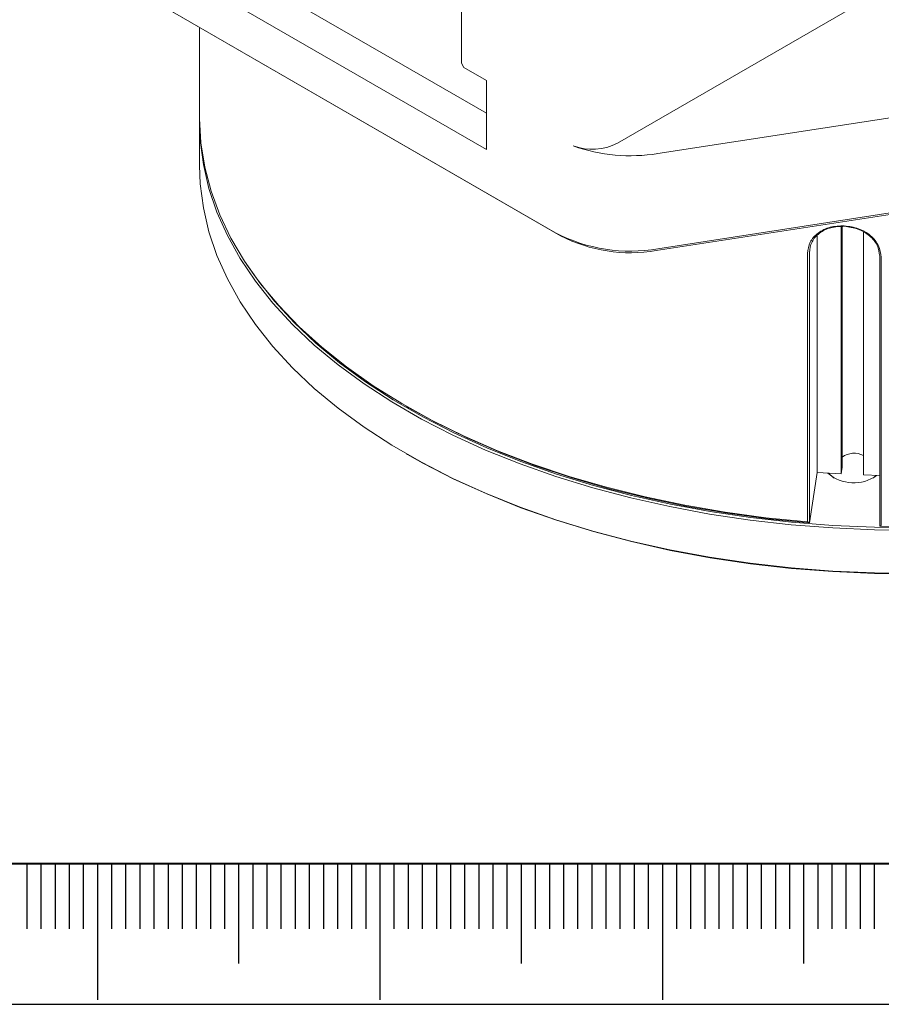
# Model space of a CAD drawing. Units: millimetres. Extents: x -123 to 683, y -1 to 480.
# Drawn here: x 327 to 358, y 0 to 35 of the extents above; entities that cross this region are included whole.
import ezdxf

# ---------------------------------------------------------------- set-up
doc = ezdxf.new("R2010")
doc.units = ezdxf.units.MM
doc.layers.add('SLD-0', color=7, linetype='Continuous')
doc.layers.add('图框', color=179, linetype='Continuous')

msp = doc.modelspace()

# ---------------------------------------------------------------- linework, layer by layer
at = {"color": 7, "linetype": 'Continuous', "lineweight": 15}
for p, q in [((359.825871, 37.045277), (348.449521, 30.477851)), ((334.765033, 36.762756), (343.812854, 31.53956)), ((331.107486, 36.053724), (346.265173, 27.303377)), ((346.44195, 27.201293), (331.284263, 35.95164)), ((333.559806, 36.169044), (343.812854, 30.250085)), ((342.92897, 33.31203), (342.92897, 35.557518)), ((333.662096, 34.578946), (333.662096, 31.370473)), ((380.523801, 34.850264), (349.887395, 30.111309)), ((342.92897, 33.31203), (343.017359, 33.158937)), ((343.812854, 32.699708), (343.017359, 33.158937)), ((343.812854, 30.250085), (343.812854, 32.699708)), ((333.662096, 31.217372), (333.662096, 29.686358)), ((361.125371, 28.426689), (349.82269, 26.678347)), ((349.887395, 26.743078), (361.190076, 28.49142)), ((355.521216, 27.192577), (355.521216, 18.82307)), ((356.367981, 27.525836), (356.367981, 18.780303)), ((356.403712, 27.529644), (356.403712, 19.016069)), ((357.164937, 27.324062), (357.164937, 18.740052)), ((355.178861, 17.079051), (355.178861, 26.571338)), ((355.245879, 26.600634), (355.245879, 17.059747)), ((357.736365, 16.933962), (357.736365, 26.474849)), ((357.793553, 26.43928), (357.793553, 16.946993)), ((340.981554, 21.16703), (341.069957, 21.11598)), ((340.981554, 19.482915), (341.025756, 19.45739)), ((355.521216, 18.82307), (355.251593, 17.043984)), ((356.367981, 18.780303), (355.521216, 18.82307)), ((356.403712, 19.016069), (356.367981, 18.780303)), ((357.736365, 18.711191), (357.164937, 18.740052)), ((357.494444, 18.626823), (357.61308, 18.717418)), ((355.245879, 17.059747), (355.178861, 17.079051)), ((355.251593, 17.043984), (355.245879, 17.059747)), ((357.793553, 16.946993), (357.736365, 16.933962)), ((357.736365, 16.933962), (357.74208, 16.918199))]:
    msp.add_line(p, q, dxfattribs=at)
at = {"color": 7, "linetype": 'Continuous', "lineweight": 15, "flags": 128}
for points in [[(333.662096, 31.370473), (333.662122, 31.34966), (333.708606, 30.490546), (333.843599, 29.634554), (334.066624, 28.784719), (334.376888, 27.944055), (334.773292, 27.115545), (335.254429, 26.302127), (335.818592, 25.506687), (336.463782, 24.732045), (337.187708, 23.98095), (337.987804, 23.256066), (338.861232, 22.559963), (339.804893, 21.89511), (340.81544, 21.263867), (341.889289, 20.668472), (343.022632, 20.111037), (344.211447, 19.593539), (345.451518, 19.117814), (346.738448, 18.685548), (348.06767, 18.298276), (349.434471, 17.957371), (350.834002, 17.664042), (352.261299, 17.41933), (353.711299, 17.224102), (355.178861, 17.079051)], [(359.032554, 16.786764), (357.55105, 16.799439), (356.073449, 16.862757), (354.60494, 16.976496), (353.150683, 17.140257), (351.715784, 17.353465), (350.305285, 17.61537), (348.924139, 17.925052), (347.577199, 18.281424), (346.269194, 18.683234), (345.00472, 19.129071), (343.788218, 19.617368), (342.623961, 20.146411), (341.516038, 20.714341), (340.468342, 21.319163), (339.484552, 21.958753), (338.568124, 22.630865), (337.722276, 23.333136), (336.94998, 24.063102), (336.253949, 24.818197), (335.636628, 25.595769), (335.100184, 26.393088), (334.646502, 27.207351), (334.277176, 28.035701), (333.993503, 28.875226), (333.796479, 29.722978), (333.686797, 30.575979), (333.662448, 31.293923)], [(333.662096, 29.686358), (333.686797, 29.044964), (333.796479, 28.191964), (333.993503, 27.344212), (334.277176, 26.504687), (334.646502, 25.676337), (335.100184, 24.862074), (335.636628, 24.064755), (336.253949, 23.287183), (336.94998, 22.532088), (337.722276, 21.802122), (338.568124, 21.099851), (339.484552, 20.427739), (340.468342, 19.788149), (341.516038, 19.183327), (342.623961, 18.615397), (343.788218, 18.086354), (345.00472, 17.598057), (346.269194, 17.15222), (347.577199, 16.75041), (348.924139, 16.394038), (350.305285, 16.084356), (351.715784, 15.822451), (353.150683, 15.609243), (354.60494, 15.445482), (356.073449, 15.331743), (357.55105, 15.268425), (359.032554, 15.25575)], [(335.321355, 26.19981), (335.694192, 25.660857), (336.30997, 24.885229), (337.004261, 24.132021), (337.774626, 23.403881), (338.618358, 22.703365), (339.532496, 22.032934), (340.513826, 21.394943), (341.558903, 20.791633), (342.664056, 20.225122), (343.825403, 19.697402), (345.038863, 19.210326), (346.300176, 18.765603), (347.604911, 18.364798), (348.948484, 18.009317), (350.326177, 17.700408), (351.73315, 17.439158), (353.164461, 17.226484), (354.615083, 17.063132), (356.07992, 16.949677), (357.553827, 16.886517), (359.031627, 16.873874)], [(355.251593, 17.043984), (353.789621, 17.186554), (352.344961, 17.379153), (350.922743, 17.621099), (349.528023, 17.911531), (348.165753, 18.249417), (346.840776, 18.633557), (345.557797, 19.062586), (344.321375, 19.53498), (343.135903, 20.049061), (342.005592, 20.603002), (341.069957, 21.11598)], [(359.031627, 15.240792), (357.553827, 15.253436), (356.07992, 15.316596), (354.615083, 15.430051), (353.164461, 15.593402), (351.73315, 15.806077), (350.326177, 16.067327), (348.948484, 16.376235), (347.604911, 16.731716), (346.300176, 17.132522), (345.038863, 17.577244), (343.825403, 18.064321), (342.664056, 18.592041), (341.558903, 19.158551), (341.025756, 19.45739)], [(355.935189, 18.802162), (355.974718, 18.750986), (356.125629, 18.626823)]]:
    msp.add_lwpolyline(points, dxfattribs=at)
at = {"color": 7, "linetype": 'Continuous', "lineweight": 15}
for centre, radius, start, end in [((347.558446, 32.221628), 1.958258, 250.0424226, 297.0671697), ((348.921504, 36.168131), 6.133354, 250.6574632, 279.0607577), ((348.910458, 32.415999), 5.756426, 242.6428252, 279.771097), ((348.910883, 31.973073), 5.372664, 242.6428252, 279.771097), ((356.833364, 18.761777), 0.74216, 63.4635224, 125.3747139), ((358.874406, 56.416778), 39.514806, 268.3579217, 289.2281561), ((356.820689, 19.833914), 1.379149, 228.3273594, 305.889978)]:
    msp.add_arc(centre, radius, start, end, dxfattribs=at)
for points, knots in [([(355.178861, 26.571338), (355.198524, 26.710164), (355.237793, 26.98741), (355.539263, 27.317239), (355.969776, 27.534279), (356.311977, 27.547853), (356.483203, 27.554645)], [0, 0, 0, 0, 0.250291585, 0.499852755, 0.749743578, 1, 1, 1, 1]), ([(356.488125, 27.53864), (356.32502, 27.532157), (355.998946, 27.519196), (355.58893, 27.3122), (355.301959, 26.997649), (355.264594, 26.733127), (355.245879, 26.600634)], [0, 0, 0, 0, 0.2499925533, 0.4997779856, 0.7494495264, 1, 1, 1, 1]), ([(356.483203, 27.554645), (356.655006, 27.530459), (356.997902, 27.482187), (357.430926, 27.221078), (357.734261, 26.860753), (357.773788, 26.579782), (357.793553, 26.43928)], [0, 0, 0, 0, 0.250814824, 0.500591256, 0.750265865, 1, 1, 1, 1]), ([(357.736365, 26.474849), (357.717544, 26.608938), (357.679916, 26.877005), (357.39106, 27.22059), (356.978543, 27.469563), (356.651789, 27.515587), (356.488125, 27.53864)], [0, 0, 0, 0, 0.249992549, 0.499777998, 0.749449522, 1, 1, 1, 1])]:
    msp.add_open_spline(points, degree=3, knots=knots, dxfattribs=at)
at = {"layer": 'SLD-0', "color": 7}
for p, q in [((327.543329, 4.984686), (327.543329, 2.675423)), ((328.043329, 4.984686), (328.043329, 2.675423)), ((328.543329, 4.984686), (328.543329, 2.675423)), ((329.043329, 4.984686), (329.043329, 2.675423)), ((329.543329, 4.984686), (329.543329, 2.675423)), ((330.043329, 4.984686), (330.043329, 0.15858)), ((330.543329, 4.984686), (330.543329, 2.675423)), ((331.043329, 4.984686), (331.043329, 2.675423)), ((331.543329, 4.984686), (331.543329, 2.675423)), ((332.043329, 4.984686), (332.043329, 2.675423)), ((332.543329, 4.984686), (332.543329, 2.675423)), ((333.043329, 4.984686), (333.043329, 2.675423)), ((333.543329, 4.984686), (333.543329, 2.675423)), ((334.043329, 4.984686), (334.043329, 2.675423)), ((334.543329, 4.984686), (334.543329, 2.675423)), ((335.043329, 4.984686), (335.043329, 1.441901)), ((335.543329, 4.984686), (335.543329, 2.675423)), ((336.043329, 4.984686), (336.043329, 2.675423)), ((336.543329, 4.984686), (336.543329, 2.675423)), ((337.043329, 4.984686), (337.043329, 2.675423)), ((337.543329, 4.984686), (337.543329, 2.675423)), ((338.043329, 4.984686), (338.043329, 2.675423)), ((338.543329, 4.984686), (338.543329, 2.675423)), ((339.043329, 4.984686), (339.043329, 2.675423)), ((339.543329, 4.984686), (339.543329, 2.675423)), ((340.043329, 4.984686), (340.043329, 0.15858)), ((340.543329, 4.984686), (340.543329, 2.675423)), ((341.043329, 4.984686), (341.043329, 2.675423)), ((341.543329, 4.984686), (341.543329, 2.675423)), ((342.043329, 4.984686), (342.043329, 2.675423)), ((342.543329, 4.984686), (342.543329, 2.675423)), ((343.043329, 4.984686), (343.043329, 2.675423)), ((343.543329, 4.984686), (343.543329, 2.675423)), ((344.043329, 4.984686), (344.043329, 2.675423)), ((344.543329, 4.984686), (344.543329, 2.675423)), ((345.043329, 4.984686), (345.043329, 1.441901)), ((345.543329, 4.984686), (345.543329, 2.675423)), ((346.043329, 4.984686), (346.043329, 2.675423)), ((346.543329, 4.984686), (346.543329, 2.675423)), ((347.043329, 4.984686), (347.043329, 2.675423)), ((347.543329, 4.984686), (347.543329, 2.675423)), ((348.043329, 4.984686), (348.043329, 2.675423)), ((348.543329, 4.984686), (348.543329, 2.675423)), ((349.043329, 4.984686), (349.043329, 2.675423)), ((349.543329, 4.984686), (349.543329, 2.675423)), ((350.043329, 4.984686), (350.043329, 0.15858)), ((350.543329, 4.984686), (350.543329, 2.675423)), ((351.043329, 4.984686), (351.043329, 2.675423)), ((351.543329, 4.984686), (351.543329, 2.675423)), ((352.043329, 4.984686), (352.043329, 2.675423)), ((352.543329, 4.984686), (352.543329, 2.675423)), ((353.043329, 4.984686), (353.043329, 2.675423)), ((353.543329, 4.984686), (353.543329, 2.675423)), ((354.043329, 4.984686), (354.043329, 2.675423)), ((354.543329, 4.984686), (354.543329, 2.675423)), ((355.043329, 4.984686), (355.043329, 1.441901)), ((355.543329, 4.984686), (355.543329, 2.675423)), ((356.043329, 4.984686), (356.043329, 2.675423)), ((356.543329, 4.984686), (356.543329, 2.675423)), ((357.043329, 4.984686), (357.043329, 2.675423)), ((357.543329, 4.984686), (357.543329, 2.675423))]:
    msp.add_line(p, q, dxfattribs=at)
at = {"layer": '图框', "color": 7, "lineweight": 40}
msp.add_line((25.000005, 4.984686), (415.000005, 4.984686), dxfattribs=at)
at = {"layer": '图框', "color": 7}
msp.add_line((0, 0), (420, 0), dxfattribs=at)

doc.saveas('drawing.dxf')
